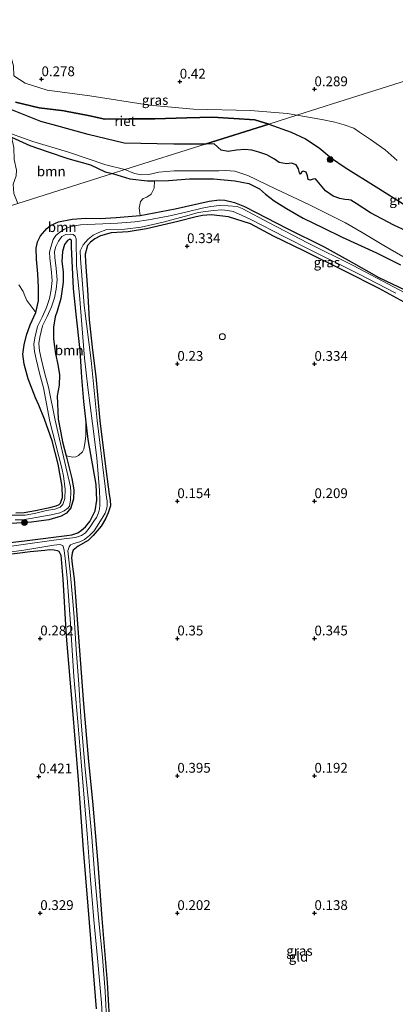
# Model space of a CAD drawing. Units: metres. Extents: x 201586 to 210004, y 506248 to 512503.
# Drawn here: x 203348 to 203444, y 507828 to 508079 of the extents above; entities that cross this region are included whole.
import ezdxf
from ezdxf.enums import TextEntityAlignment as Align

# ---------------------------------------------------------------- set-up
doc = ezdxf.new("R2010")
doc.units = ezdxf.units.M
doc.layers.get('0').update_dxf_attribs({"lineweight": 25})
for name, color, linetype, lineweight in [('B-ME-AL-OVERIG-S-B1', 7, 'Continuous', 18), ('B-ME-GR-BOOM-GV-B6', 93, 'Continuous', 18), ('B-ME-GR-BOOM-S-B1', 93, 'Continuous', 18), ('B-ME-GW-HOOGTEPUNT-S-B1', 10, 'Continuous', 25), ('B-ME-GW-INSTEEKWATERGANG-L-B1', 10, 'Continuous', 25), ('B-ME-IE-GRASLAND-GV-B6', 93, 'Continuous', 18), ('B-ME-IE-GRONDWERKLIJN-GROND_INGERICHT-GV-B6', 253, 'Continuous', 18), ('B-ME-IE-HULPGEOMETRIE-L-B1', 53, 'Continuous', 18), ('B-ME-IE-RIET-GV-B6', 10, 'Continuous', 25), ('B-ME-OG-WATER-GV-B6', 153, 'Continuous', 18)]:
    doc.layers.add(name, color=color, linetype=linetype, lineweight=lineweight)
doc.styles.add('NLCS-ISO', font='NLCS-ISO.TTF')

# ---------------------------------------------------------------- blocks, each defined once
blk = doc.blocks.new('dtb')
blk.add_circle((0, 0), 0.75)
blk = doc.blocks.new('boom')
blk.add_hatch(color=256).paths.add_polyline_path([(-0.75, 0, 1), (0.75, 0, 1)])
blk.add_circle((0, 0), 0.75)
blk = doc.blocks.new('hoogtepunt')
for p, q in [((-0.5, 0), (0.5, 0)), ((0, 0.5), (0, -0.5))]:
    blk.add_line(p, q)

msp = doc.modelspace()

# ---------------------------------------------------------------- linework, layer by layer
at = {"layer": 'B-ME-GR-BOOM-GV-B6'}
for points in [[(203347.7885, 508031.9851, 0.5518), (203346.7399, 508034.5695, 0.53), (203346.5885, 508036.8727, 0.53), (203347.3709, 508039.0198, 0.48), (203347.4311, 508040.4589, 0.305), (203346.8623, 508043.2064, 0.305), (203346.8012, 508046.2881, 0.38), (203346.148, 508048.909, 0.099), (203350.882, 508046.789, 0.064), (203355.536, 508045.155, 0.088), (203360.582, 508043.455, 0.134), (203366.31, 508041.844, 0.118), (203370.104, 508040.06, 0.091), (203371.943, 508039.599, 0.075), (203347.7885, 508031.9851, 0.5518)], [(203347.7885, 508031.9851, 0.5518), (203371.943, 508039.599, 0.075), (203376.419, 508038.284, 0.075), (203380.896, 508037.724, 0.133), (203382.7176, 508037.7716, 0.1316), (203382.5763, 508035.8694, 0.7504), (203381.8093, 508034.3286, 0.7009), (203380.7105, 508033.6227, 0.6019), (203379.7924, 508033.2295, 0.6019), (203379.074, 508032.4953, 0.6019), (203378.8022, 508030.8052, 0.6019), (203379.0372, 508028.9135, 0.5934)], [(203379.0372, 508028.9135, 0.5934), (203372.917, 508028.431, 0.596), (203368.811, 508028.2, 0.602), (203365.113, 508028.242, 0.602), (203361.628, 508027.952, 0.565), (203358.182, 508027.319, 0.567), (203356.101, 508026.399, 0.567), (203355.157, 508025.615, 0.568), (203353.564, 508023.762, 0.522), (203352.839, 508022.211, 0.475), (203352.507, 508020.603, 0.421), (203352.58, 508017.789, 0.458), (203352.887, 508014.066, 0.455), (203353.08, 508010.58, 0.323), (203353.093, 508007.145, 0.332), (203352.416, 508004.199, 0.335), (203350.0918, 508007.2807, 0.308), (203349.5789, 508008.4726, 0.281), (203349.1329, 508009.5736, 0.281), (203348.0282, 508011.2267, 0.281)], [(203365.1573, 507977.0171, 0.5793), (203365.1046, 507972.7751, 0.357), (203364.8602, 507970.8243, 0.4008), (203364.6206, 507969.3958, 0.4445), (203364.2693, 507968.6832, 0.4633), (203363.2682, 507967.7517, 0.4758), (203362.5536, 507967.4269, 0.4758), (203361.8553, 507967.2827, 0.4758), (203360.1093, 507967.6454, 0.382), (203359.231, 507971.187, 0.346), (203358.774, 507973.544, 0.376), (203358.096, 507977.044, 0.171), (203357.866, 507982.919, 0.369), (203358.332, 507985.677, 0.481), (203358.442, 507988.296, 0.505), (203358.032, 507990.96, 0.507), (203357.424, 507993.636, 0.516), (203357.147, 507995.503, 0.507), (203356.916, 507997.467, 0.47), (203356.89, 508000.476, 0.456), (203357.319, 508003.108, 0.447), (203357.862, 508004.53, 0.448), (203358.748, 508007.76, 0.445), (203359.331, 508011.906, 0.421), (203359.372, 508014.581, 0.33), (203359.026, 508017.203, 0.323), (203359.186, 508019.725, 0.32), (203359.733, 508021.557, 0.32), (203360.447, 508022.581, 0.32), (203361.097, 508022.876, 0.32), (203361.503, 508022.561, 0.32), (203361.491, 508020.961, 0.32), (203361.962, 508010.32, 0.326), (203362.671, 508003.774, 0.54), (203363.704, 507994.468, 0.619), (203364.138, 507987.598, 0.639), (203364.622, 507981.498, 0.664), (203365.1573, 507977.0171, 0.5793)]]:
    msp.add_polyline3d(points, dxfattribs=at)
at = {"layer": 'B-ME-GW-INSTEEKWATERGANG-L-B1'}
for points in [[(203411.852, 508052.216, 0.563), (203417.59, 508050.192, 0.49), (203421.205, 508048.492, 0.45), (203424.675, 508046.149, 0.473), (203427.869, 508043.547, 0.481), (203431.327, 508041.18, 0.492), (203439.241, 508036.222, 0.573), (203446.853, 508031.485, 0.533), (203455.246, 508025.856, 0.589), (203460.904, 508022.214, 0.604), (203469.978, 508017.15, 0.573), (203479.598, 508011.337, 0.417), (203479.998, 508011.477, 0.419), (203480.164, 508011.881, 0.425), (203479.97, 508012.671, 0.469), (203479.6741, 508020.5663, 0.5697), (203477.977, 508046.124, 0.687), (203476.967, 508072.801, 0.38)], [(203411.852, 508052.216, 0.563), (203408.272, 508053.317, 0.544), (203397.563, 508054.003, 0.622), (203390.908, 508053.819, 0.63), (203382.796, 508053.566, 0.649), (203376.225, 508053.553, 0.587), (203369.996, 508053.457, 0.606), (203365.763, 508054.437, 0.598), (203359.963, 508055.539, 0.585), (203359.585, 508055.611, 0.584), (203353.215, 508056.349, 0.617), (203347.172, 508057.796, 0.506)], [(203346.148, 508048.909, 0.099), (203350.882, 508046.789, 0.064), (203355.536, 508045.155, 0.088), (203360.582, 508043.455, 0.134), (203366.31, 508041.844, 0.118), (203370.104, 508040.06, 0.091), (203371.943, 508039.599, 0.075)], [(203371.943, 508039.599, 0.075), (203376.419, 508038.284, 0.075), (203380.896, 508037.724, 0.133), (203382.7176, 508037.7716, 0.1316), (203386.21, 508037.863, 0.129), (203391.631, 508038.284, 0.227), (203397.74, 508038.248, 0.497), (203403.219, 508037.8, 0.504), (203406.772, 508037.094, 0.528), (203409.521, 508035.715, 0.603), (203411.011, 508034.374, 0.591), (203413.192, 508032.622, 0.589), (203416.417, 508030.741, 0.591), (203420.616, 508028.244, 0.591), (203425.771, 508025.808, 0.591), (203430.621, 508023.363, 0.585), (203439.396, 508019.386, 0.583), (203445.486, 508016.329, 0.45)], [(203347.2714, 507953.1064, 0.2042), (203349.4422, 507953.1745, 0.2042), (203352.255, 507953.6902, 0.2042), (203356.2645, 507954.5436, 0.2042), (203357.6061, 507954.877, 0.2042), (203358.3177, 507955.2183, 0.2042), (203358.6901, 507955.5728, 0.2042), (203358.8555, 507956.0803, 0.2042), (203359.1523, 507957.0238, 0.2042), (203359.0711, 507959.812, 0.2042), (203358.1213, 507965.5681, 0.2042), (203356.5604, 507971.5059, 0.4017), (203354.593, 507977.026, 0.22), (203353.106, 507980.571, 0.279), (203352.271, 507982.455, 0.302), (203350.432, 507987.314, 0.26), (203349.427, 507990.988, 0.26), (203349.038, 507993.546, 0.26), (203349.428, 507995.921, 0.266), (203349.98, 507998.385, 0.262), (203350.927, 508001.068, 0.268), (203352.416, 508004.199, 0.335), (203353.093, 508007.145, 0.332), (203353.08, 508010.58, 0.323), (203352.887, 508014.066, 0.455), (203352.58, 508017.789, 0.458), (203352.507, 508020.603, 0.421), (203352.839, 508022.211, 0.475), (203353.564, 508023.762, 0.522), (203355.157, 508025.615, 0.568), (203356.101, 508026.399, 0.567), (203358.182, 508027.319, 0.567), (203361.628, 508027.952, 0.565), (203365.113, 508028.242, 0.602), (203368.811, 508028.2, 0.602), (203372.917, 508028.431, 0.596), (203379.0372, 508028.9135, 0.5934), (203387.977, 508030.613, 0.616), (203396.663, 508032.553, 0.706), (203399.275, 508032.88, 0.706), (203400.637, 508032.835, 0.709), (203403.073, 508032.273, 0.703), (203405.695, 508031.174, 0.7), (203408.632, 508029.683, 0.7), (203416.391, 508025.67, 0.744), (203425.988, 508020.902, 0.77), (203432.881, 508017.139, 0.792), (203439.952, 508013.146, 0.8), (203446.77, 508009.924, 0.879)], [(203449.1865, 508005.293, 0.3012), (203439.8421, 508010.4361, 0.329), (203431.4526, 508014.6209, 0.3012), (203420.8138, 508019.9443, 0.2642), (203413.0665, 508023.6609, 0.2735), (203407.17, 508026.8196, 0.3845), (203401.5887, 508028.5588, 0.366), (203397.1114, 508029.0848, 0.403), (203394.9522, 508028.8877, 0.4123), (203393.2824, 508028.5997, 0.4123), (203388.6057, 508027.3789, 0.3443), (203380.6203, 508025.5626, 0.3068), (203375.9652, 508024.7832, 0.3068), (203371.6301, 508024.4858, 0.238), (203368.8972, 508023.7654, 0.1818), (203367.4344, 508022.9676, 0.1693), (203366.3578, 508022.1299, 0.188), (203365.5984, 508021.2401, 0.163), (203364.998, 508019.0856, 0.1443), (203365.0637, 508016.9866, 0.138), (203365.5889, 508010.0944, 0.138), (203366.0327, 508002.299, 0.163), (203366.8811, 507994.6327, 0.1693), (203367.6591, 507987.8553, 0.1818), (203368.7333, 507976.612, 0.263), (203370, 507966.3149, 0.213), (203371.097, 507957.826, 0.163), (203371.326, 507956.3389, 0.3179), (203371.4227, 507954.8988, 0.2699), (203370.8476, 507953.1304, 0.2699), (203370.178, 507951.5581, 0.2699), (203369.0969, 507949.7327, 0.3499), (203367.0099, 507947.3295, 0.3449), (203365.7163, 507946.1029, 0.3449), (203363.1642, 507944.6483, 0.3162), (203361.9404, 507943.5864, 0.3104), (203361.6355, 507942.8249, 0.3047), (203361.5147, 507941.6915, 0.2989), (203361.6884, 507940.0527, 0.3047), (203362.1428, 507936.281, 0.3277), (203363.1936, 507922.5808, 0.2407), (203364.5474, 507904.4838, 0.3479), (203365.8044, 507889.7295, 0.3314), (203366.865, 507879.5964, 0.3397), (203368.1941, 507863.6795, 0.3454), (203369.2693, 507849.7563, 0.1879), (203370.5687, 507833.4051, 0.1442), (203371.3453, 507820.1885, 0.2054)], [(203339.298, 507944.838, 0.509), (203350.151, 507946.05, 0.458), (203360.304, 507947.389, 0.439), (203361.58, 507947.543, 0.443), (203363.126, 507948.03, 0.443), (203364.058, 507948.686, 0.443), (203365.069, 507949.549, 0.445), (203366.131, 507950.933, 0.367), (203367.56, 507953.664, 0.194), (203367.996, 507956.341, 0.177), (203367.81, 507960.337, 0.153), (203365.775, 507971.847, 0.481), (203365.1573, 507977.0171, 0.5793), (203364.622, 507981.498, 0.664), (203364.138, 507987.598, 0.639), (203363.704, 507994.468, 0.619), (203362.671, 508003.774, 0.54), (203361.962, 508010.32, 0.326), (203361.491, 508020.961, 0.32), (203361.503, 508022.561, 0.32), (203361.097, 508022.876, 0.32), (203360.447, 508022.581, 0.32), (203359.733, 508021.557, 0.32), (203359.186, 508019.725, 0.32), (203359.026, 508017.203, 0.323), (203359.372, 508014.581, 0.33), (203359.331, 508011.906, 0.421), (203358.748, 508007.76, 0.445), (203357.862, 508004.53, 0.448), (203357.319, 508003.108, 0.447), (203356.89, 508000.476, 0.456), (203356.916, 507997.467, 0.47), (203357.147, 507995.503, 0.507), (203357.424, 507993.636, 0.516), (203358.032, 507990.96, 0.507), (203358.442, 507988.296, 0.505), (203358.332, 507985.677, 0.481), (203357.866, 507982.919, 0.369), (203358.096, 507977.044, 0.171), (203358.774, 507973.544, 0.376), (203359.231, 507971.187, 0.346), (203360.1093, 507967.6454, 0.382), (203361.547, 507961.848, 0.441), (203362.079, 507959.012, 0.504), (203362.026, 507956.707, 0.504), (203361.298, 507954.404, 0.509), (203360.243, 507953.073, 0.513), (203358.871, 507952.241, 0.515), (203355.711, 507951.384, 0.479), (203351.309, 507950.761, 0.45), (203346.235, 507950.382, 0.437)], [(203344.2593, 507942.3966, 0.382), (203350.8945, 507943.2957, 0.3912), (203354.693, 507943.6527, 0.3265), (203355.9715, 507943.768, 0.3172), (203357.072, 507943.6947, 0.2802), (203357.8006, 507943.5396, 0.2617), (203358.2137, 507943.3828, 0.2525), (203358.7655, 507942.3199, 0.2525), (203359.2749, 507936.2141, 0.2802), (203360.1478, 507921.6963, 0.3357), (203361.6937, 507903.7854, 0.2617), (203363.1616, 507885.1066, 0.2895), (203364.5077, 507867.3367, 0.2987), (203365.6873, 507852.8718, 0.2617), (203366.648, 507840.387, 0.3265), (203367.8146, 507826.7094, 0.2062)]]:
    msp.add_polyline3d(points, dxfattribs=at)
at = {"layer": 'B-ME-IE-GRASLAND-GV-B6'}
for points in [[(203346.7726, 508064.5219, 0.0602), (203349.6861, 508062.6647, 0.2962), (203355.2974, 508060.8709, 0.2572), (203366.1906, 508059.411, 0.2962), (203381.4094, 508057.0641, 0.4522), (203392.5929, 508056.0304, 0.4717), (203407.2161, 508055.6493, 0.4327), (203416.5575, 508054.9343, 0.1012), (203418.9924, 508054.4733, 0.0453)], [(203418.9924, 508054.4733, 0.0453), (203411.852, 508052.216, 0.563), (203408.272, 508053.317, 0.544), (203397.563, 508054.003, 0.622), (203390.908, 508053.819, 0.63), (203382.796, 508053.566, 0.649), (203376.225, 508053.553, 0.587), (203369.996, 508053.457, 0.606), (203365.763, 508054.437, 0.598), (203359.963, 508055.539, 0.585), (203359.585, 508055.611, 0.584), (203353.215, 508056.349, 0.617), (203347.172, 508057.796, 0.506)], [(203446.853, 508031.485, 0.533), (203439.241, 508036.222, 0.573), (203431.327, 508041.18, 0.492), (203427.869, 508043.547, 0.481), (203424.675, 508046.149, 0.473), (203421.205, 508048.492, 0.45), (203417.59, 508050.192, 0.49), (203411.852, 508052.216, 0.563), (203418.9924, 508054.4733, 0.0453)], [(203418.9924, 508054.4733, 0.0453), (203425.3651, 508053.4108, 0.1205), (203428.7302, 508052.7347, 0.2518), (203431.1273, 508052.0339, 0.2705), (203433.5733, 508051.1873, 0.2768), (203435.0022, 508050.189, 0.283), (203437.8286, 508048.3056, 0.308), (203441.5408, 508045.6858, 0.3143), (203444.6273, 508042.9817, 0.308)], [(203343.509, 508050.645, -0.323), (203351.644, 508047.775, -0.323), (203360.705, 508045.051, -0.323), (203370.238, 508041.809, -0.323), (203375.13, 508040.607, -0.323), (203371.943, 508039.599, 0.075), (203370.104, 508040.06, 0.091), (203366.31, 508041.844, 0.118), (203360.582, 508043.455, 0.134), (203355.536, 508045.155, 0.088), (203350.882, 508046.789, 0.064), (203346.148, 508048.909, 0.099)], [(203445.486, 508016.329, 0.45), (203439.396, 508019.386, 0.583), (203430.621, 508023.363, 0.585), (203425.771, 508025.808, 0.591), (203420.616, 508028.244, 0.591), (203416.417, 508030.741, 0.591), (203413.192, 508032.622, 0.589), (203411.011, 508034.374, 0.591), (203409.521, 508035.715, 0.603), (203406.772, 508037.094, 0.528), (203403.219, 508037.8, 0.504), (203397.74, 508038.248, 0.497), (203391.631, 508038.284, 0.227), (203386.21, 508037.863, 0.129), (203382.7176, 508037.7716, 0.1316), (203380.896, 508037.724, 0.133), (203376.419, 508038.284, 0.075), (203371.943, 508039.599, 0.075), (203375.13, 508040.607, -0.323), (203377.53, 508039.663, -0.323), (203379.38, 508039.329, -0.323), (203381.218, 508039.378, -0.323), (203383.805, 508039.973, -0.323), (203387.728, 508040.301, -0.323), (203394.797, 508040.31, -0.323), (203399.124, 508040.309, -0.323), (203400.773, 508040.374, -0.323), (203403.163, 508040.187, -0.323), (203406.527, 508039.137, -0.323), (203413.718, 508035.648, -0.323), (203422.065, 508031.706, -0.323), (203431.416, 508027.029, -0.323), (203435.657, 508024.572, -0.323), (203441.226, 508021.293, -0.323), (203446.045, 508018.466, -0.323)], [(203379.0372, 508028.9135, 0.5934), (203378.8022, 508030.8052, 0.6019), (203379.074, 508032.4953, 0.6019), (203379.7924, 508033.2295, 0.6019), (203380.7105, 508033.6227, 0.6019), (203381.8093, 508034.3286, 0.7009), (203382.5763, 508035.8694, 0.7504), (203382.7176, 508037.7716, 0.1316), (203386.21, 508037.863, 0.129), (203391.631, 508038.284, 0.227), (203397.74, 508038.248, 0.497), (203403.219, 508037.8, 0.504), (203406.772, 508037.094, 0.528), (203409.521, 508035.715, 0.603), (203411.011, 508034.374, 0.591), (203413.192, 508032.622, 0.589), (203416.417, 508030.741, 0.591), (203420.616, 508028.244, 0.591), (203425.771, 508025.808, 0.591), (203430.621, 508023.363, 0.585), (203439.396, 508019.386, 0.583), (203445.486, 508016.329, 0.45)], [(203446.77, 508009.924, 0.879), (203439.952, 508013.146, 0.8), (203432.881, 508017.139, 0.792), (203425.988, 508020.902, 0.77), (203416.391, 508025.67, 0.744), (203408.632, 508029.683, 0.7), (203405.695, 508031.174, 0.7), (203403.073, 508032.273, 0.703), (203400.637, 508032.835, 0.709), (203399.275, 508032.88, 0.706), (203396.663, 508032.553, 0.706), (203387.977, 508030.613, 0.616), (203379.0372, 508028.9135, 0.5934)], [(203379.0372, 508028.9135, 0.5934), (203387.977, 508030.613, 0.616), (203396.663, 508032.553, 0.706), (203399.275, 508032.88, 0.706), (203400.637, 508032.835, 0.709), (203403.073, 508032.273, 0.703), (203405.695, 508031.174, 0.7), (203408.632, 508029.683, 0.7), (203416.391, 508025.67, 0.744), (203425.988, 508020.902, 0.77), (203432.881, 508017.139, 0.792), (203439.952, 508013.146, 0.8), (203446.77, 508009.924, 0.879)], [(203449.69, 508007.564, -0.009), (203433.362, 508016.19, -0.009), (203421.758, 508021.98, -0.009), (203412.127, 508026.965, -0.009), (203405.057, 508030.676, -0.009), (203403.756, 508031.193, -0.009), (203401.522, 508031.386, -0.009), (203399.268, 508031.496, -0.009), (203397.056, 508031.199, -0.009), (203394.853, 508030.804, -0.009), (203390.643, 508029.81, -0.009), (203386.559, 508028.81, -0.009), (203381.114, 508027.858, -0.009), (203377.679, 508027.283, -0.009), (203373.245, 508026.933, -0.009), (203363.799, 508026.529, -0.009), (203361.351, 508026.124, -0.009), (203359.702, 508025.425, -0.009), (203358.537, 508024.695, -0.009), (203357.508, 508023.863, -0.009), (203356.816, 508022.775, -0.009), (203356.181, 508020.811, -0.009), (203355.841, 508019.572, -0.009), (203355.951, 508018.041, -0.009), (203356.287, 508015.22, -0.009), (203356.541, 508012.346, -0.009), (203356.313, 508010.001, -0.009), (203355.89, 508007.786, -0.009), (203355.089, 508005.441, -0.009), (203353.977, 508002.986, -0.009), (203352.782, 508000.628, -0.009), (203352.137, 507997.764, -0.009), (203351.877, 507996.154, -0.009), (203352.074, 507994.231, -0.009), (203352.488, 507992.258, -0.009), (203353.309, 507988.76, -0.009), (203354.334, 507984.959, -0.009), (203355.927, 507976.45, -0.009), (203358.991, 507964.515, -0.009), (203359.446, 507962.442, -0.009), (203359.887, 507959.143, -0.009), (203359.812, 507956.753, -0.009), (203359.276, 507955.265, -0.009), (203358.563, 507954.561, -0.009), (203357.224, 507954.098, -0.009), (203355.08, 507953.734, -0.009), (203352.071, 507952.984, -0.009), (203349.622, 507952.575, -0.009), (203345.604, 507952.495, -0.009)], [(203370.55, 507822.627, -0.009), (203370.078, 507831.132, -0.009), (203369.424, 507839.869, -0.009), (203368.46, 507849.047, -0.009), (203367.38, 507861.341, -0.009), (203366.676, 507870.449, -0.009), (203366.028, 507877.825, -0.009), (203364.968, 507887.781, -0.009), (203363.997, 507899.798, -0.009), (203363.346, 507909.458, -0.009), (203362.658, 507918.302, -0.009), (203362.169, 507926.567, -0.009), (203361.727, 507931.546, -0.009), (203361.157, 507938.059, -0.009), (203360.557, 507943.421, -0.009), (203360.854, 507944.428, -0.009), (203361.203, 507944.954, -0.009), (203362.056, 507945.34, -0.009), (203363.6, 507945.744, -0.009), (203364.79, 507946.294, -0.009), (203366.094, 507947.328, -0.009), (203367.253, 507948.53, -0.009), (203368.491, 507950.37, -0.009), (203369.611, 507952.162, -0.009), (203370.065, 507953.023, -0.009), (203370.54, 507954.325, -0.009), (203370.622, 507954.995, -0.009), (203370.568, 507956.163, -0.009), (203370.441, 507957.064, -0.009), (203368.072, 507976.705, -0.009), (203366.475, 507991.947, -0.009), (203364.739, 508005.954, -0.009), (203363.744, 508017.963, -0.009), (203363.718, 508019.937, -0.009), (203364.453, 508021.424, -0.009), (203365.767, 508022.885, -0.009), (203366.979, 508023.923, -0.009), (203368.467, 508024.624, -0.009), (203370.221, 508025.281, -0.009), (203375.135, 508025.401, -0.009), (203379.288, 508025.952, -0.009), (203384.888, 508027.244, -0.009), (203391.494, 508028.973, -0.009), (203393.8, 508029.678, -0.009), (203397.745, 508030.219, -0.009), (203399.896, 508030.334, -0.009), (203401.415, 508030.228, -0.009), (203402.794, 508029.949, -0.009), (203404.163, 508029.38, -0.009), (203407.258, 508027.895, -0.009), (203415.884, 508023.506, -0.009), (203422.604, 508020.084, -0.009), (203434.795, 508014.075, -0.009), (203444.302, 508009.159, -0.009)], [(203347.2714, 507953.1064, 0.2042), (203349.4422, 507953.1745, 0.2042), (203352.255, 507953.6902, 0.2042), (203356.2645, 507954.5436, 0.2042), (203357.6061, 507954.877, 0.2042), (203358.3177, 507955.2183, 0.2042), (203358.6901, 507955.5728, 0.2042), (203358.8555, 507956.0803, 0.2042), (203359.1523, 507957.0238, 0.2042), (203359.0711, 507959.812, 0.2042), (203358.1213, 507965.5681, 0.2042), (203356.5604, 507971.5059, 0.4017), (203354.593, 507977.026, 0.22), (203353.106, 507980.571, 0.279), (203352.271, 507982.455, 0.302), (203350.432, 507987.314, 0.26), (203349.427, 507990.988, 0.26), (203349.038, 507993.546, 0.26), (203349.428, 507995.921, 0.266), (203349.98, 507998.385, 0.262), (203350.927, 508001.068, 0.268), (203352.416, 508004.199, 0.335), (203353.093, 508007.145, 0.332), (203353.08, 508010.58, 0.323), (203352.887, 508014.066, 0.455), (203352.58, 508017.789, 0.458), (203352.507, 508020.603, 0.421), (203352.839, 508022.211, 0.475), (203353.564, 508023.762, 0.522), (203355.157, 508025.615, 0.568), (203356.101, 508026.399, 0.567), (203358.182, 508027.319, 0.567), (203361.628, 508027.952, 0.565), (203365.113, 508028.242, 0.602), (203368.811, 508028.2, 0.602), (203372.917, 508028.431, 0.596), (203379.0372, 508028.9135, 0.5934)], [(203449.1865, 508005.293, 0.3012), (203439.8421, 508010.4361, 0.329), (203431.4526, 508014.6209, 0.3012), (203420.8138, 508019.9443, 0.2642), (203413.0665, 508023.6609, 0.2735), (203407.17, 508026.8196, 0.3845), (203401.5887, 508028.5588, 0.366), (203397.1114, 508029.0848, 0.403), (203394.9522, 508028.8877, 0.4123), (203393.2824, 508028.5997, 0.4123), (203388.6057, 508027.3789, 0.3443), (203380.6203, 508025.5626, 0.3068), (203375.9652, 508024.7832, 0.3068), (203371.6301, 508024.4858, 0.238), (203368.8972, 508023.7654, 0.1818), (203367.4344, 508022.9676, 0.1693), (203366.3578, 508022.1299, 0.188), (203365.5984, 508021.2401, 0.163), (203364.998, 508019.0856, 0.1443), (203365.0637, 508016.9866, 0.138), (203365.5889, 508010.0944, 0.138), (203366.0327, 508002.299, 0.163), (203366.8811, 507994.6327, 0.1693), (203367.6591, 507987.8553, 0.1818), (203368.7333, 507976.612, 0.263), (203370, 507966.3149, 0.213), (203371.097, 507957.826, 0.163), (203371.326, 507956.3389, 0.3179), (203371.4227, 507954.8988, 0.2699), (203370.8476, 507953.1304, 0.2699), (203370.178, 507951.5581, 0.2699), (203369.0969, 507949.7327, 0.3499), (203367.0099, 507947.3295, 0.3449), (203365.7163, 507946.1029, 0.3449), (203363.1642, 507944.6483, 0.3162), (203361.9404, 507943.5864, 0.3104), (203361.6355, 507942.8249, 0.3047), (203361.5147, 507941.6915, 0.2989), (203361.6884, 507940.0527, 0.3047), (203362.1428, 507936.281, 0.3277), (203363.1936, 507922.5808, 0.2407), (203364.5474, 507904.4838, 0.3479), (203365.8044, 507889.7295, 0.3314), (203366.865, 507879.5964, 0.3397), (203368.1941, 507863.6795, 0.3454), (203369.2693, 507849.7563, 0.1879), (203370.5687, 507833.4051, 0.1442), (203371.3453, 507820.1885, 0.2054)], [(203347.128, 507951.354, -0.009), (203349.011, 507951.369, -0.009), (203350.987, 507951.699, -0.009), (203356.335, 507952.626, -0.009), (203358.492, 507953.098, -0.009), (203359.646, 507953.611, -0.009), (203360.55, 507954.318, -0.009), (203360.945, 507954.869, -0.009), (203361.243, 507956.414, -0.009), (203361.302, 507958.452, -0.009), (203361.245, 507959.768, -0.009), (203359.82, 507965.94, -0.009), (203357.309, 507976.783, -0.009), (203355.618, 507985.133, -0.009), (203354.593, 507988.934, -0.009), (203353.772, 507992.432, -0.009), (203353.358, 507994.405, -0.009), (203353.161, 507996.328, -0.009), (203353.421, 507997.938, -0.009), (203354.066, 508000.802, -0.009), (203355.261, 508003.16, -0.009), (203356.373, 508005.615, -0.009), (203357.174, 508007.96, -0.009), (203357.597, 508010.175, -0.009), (203357.825, 508012.52, -0.009), (203357.571, 508015.394, -0.009), (203357.235, 508018.215, -0.009), (203357.125, 508019.746, -0.009), (203357.465, 508020.985, -0.009), (203358.13, 508022.362, -0.009), (203359.043, 508023.527, -0.009), (203360.003, 508024.061, -0.009), (203361.237, 508024.124, -0.009), (203361.919, 508024.066, -0.009), (203362.442, 508023.678, -0.009), (203362.656, 508022.932, -0.009), (203362.721, 508016.206, -0.009), (203363.533, 508008.579, -0.009), (203364.826, 507992.571, -0.009), (203365.664, 507985.067, -0.009), (203366.831, 507975.899, -0.009), (203367.93, 507967.186, -0.009), (203368.629, 507958.836, -0.009), (203368.745, 507956.45, -0.009), (203368.729, 507954.98, -0.009), (203368.654, 507954.144, -0.009), (203368.421, 507953.136, -0.009), (203367.864, 507951.923, -0.009), (203367.202, 507950.968, -0.009), (203366.295, 507949.579, -0.009), (203365.047, 507948.069, -0.009), (203364.005, 507947.351, -0.009), (203362.523, 507946.824, -0.009), (203360.338, 507946.574, -0.009), (203356.939, 507946.199, -0.009), (203349.772, 507945.114, -0.009), (203341.893, 507944.007, -0.009)], [(203365.1573, 507977.0171, 0.5793), (203364.622, 507981.498, 0.664), (203364.138, 507987.598, 0.639), (203363.704, 507994.468, 0.619), (203362.671, 508003.774, 0.54), (203361.962, 508010.32, 0.326), (203361.491, 508020.961, 0.32), (203361.503, 508022.561, 0.32), (203361.097, 508022.876, 0.32), (203360.447, 508022.581, 0.32), (203359.733, 508021.557, 0.32), (203359.186, 508019.725, 0.32), (203359.026, 508017.203, 0.323), (203359.372, 508014.581, 0.33), (203359.331, 508011.906, 0.421), (203358.748, 508007.76, 0.445), (203357.862, 508004.53, 0.448), (203357.319, 508003.108, 0.447), (203356.89, 508000.476, 0.456), (203356.916, 507997.467, 0.47), (203357.147, 507995.503, 0.507), (203357.424, 507993.636, 0.516), (203358.032, 507990.96, 0.507), (203358.442, 507988.296, 0.505), (203358.332, 507985.677, 0.481), (203357.866, 507982.919, 0.369), (203358.096, 507977.044, 0.171), (203358.774, 507973.544, 0.376), (203359.231, 507971.187, 0.346), (203360.1093, 507967.6454, 0.382), (203361.547, 507961.848, 0.441), (203362.079, 507959.012, 0.504), (203362.026, 507956.707, 0.504), (203361.298, 507954.404, 0.509), (203360.243, 507953.073, 0.513), (203358.871, 507952.241, 0.515), (203355.711, 507951.384, 0.479), (203351.309, 507950.761, 0.45), (203346.235, 507950.382, 0.437)], [(203348.0282, 508011.2267, 0.281), (203349.1329, 508009.5736, 0.281), (203349.5789, 508008.4726, 0.281), (203350.0918, 508007.2807, 0.308), (203352.416, 508004.199, 0.335), (203350.927, 508001.068, 0.268), (203349.98, 507998.385, 0.262), (203349.428, 507995.921, 0.266), (203349.038, 507993.546, 0.26), (203349.427, 507990.988, 0.26), (203350.432, 507987.314, 0.26), (203352.271, 507982.455, 0.302), (203353.106, 507980.571, 0.279), (203354.593, 507977.026, 0.22), (203356.5604, 507971.5059, 0.4017), (203358.1213, 507965.5681, 0.2042), (203359.0711, 507959.812, 0.2042), (203359.1523, 507957.0238, 0.2042), (203358.8555, 507956.0803, 0.2042), (203358.6901, 507955.5728, 0.2042), (203358.3177, 507955.2183, 0.2042), (203357.6061, 507954.877, 0.2042), (203356.2645, 507954.5436, 0.2042), (203352.255, 507953.6902, 0.2042), (203349.4422, 507953.1745, 0.2042), (203347.2714, 507953.1064, 0.2042)], [(203365.1573, 507977.0171, 0.5793), (203365.775, 507971.847, 0.481), (203367.81, 507960.337, 0.153), (203367.996, 507956.341, 0.177), (203367.56, 507953.664, 0.194), (203366.131, 507950.933, 0.367), (203365.069, 507949.549, 0.445), (203364.058, 507948.686, 0.443), (203363.126, 507948.03, 0.443), (203361.58, 507947.543, 0.443), (203360.304, 507947.389, 0.439), (203350.151, 507946.05, 0.458), (203339.298, 507944.838, 0.509)], [(203339.298, 507944.838, 0.509), (203350.151, 507946.05, 0.458), (203360.304, 507947.389, 0.439), (203361.58, 507947.543, 0.443), (203363.126, 507948.03, 0.443), (203364.058, 507948.686, 0.443), (203365.069, 507949.549, 0.445), (203366.131, 507950.933, 0.367), (203367.56, 507953.664, 0.194), (203367.996, 507956.341, 0.177), (203367.81, 507960.337, 0.153), (203365.775, 507971.847, 0.481), (203365.1573, 507977.0171, 0.5793)], [(203346.235, 507950.382, 0.437), (203351.309, 507950.761, 0.45), (203355.711, 507951.384, 0.479), (203358.871, 507952.241, 0.515), (203360.243, 507953.073, 0.513), (203361.298, 507954.404, 0.509), (203362.026, 507956.707, 0.504), (203362.079, 507959.012, 0.504), (203361.547, 507961.848, 0.441), (203360.1093, 507967.6454, 0.382), (203361.8553, 507967.2827, 0.4758), (203362.5536, 507967.4269, 0.4758), (203363.2682, 507967.7517, 0.4758), (203364.2693, 507968.6832, 0.4633), (203364.6206, 507969.3958, 0.4445), (203364.8602, 507970.8243, 0.4008), (203365.1046, 507972.7751, 0.357), (203365.1573, 507977.0171, 0.5793)], [(203341.667, 507942.597, -0.009), (203349.343, 507943.649, -0.009), (203356.999, 507944.857, -0.009), (203358.512, 507945.016, -0.009), (203359.307, 507944.785, -0.009), (203359.457, 507944.287, -0.009), (203359.629, 507943.5, -0.009), (203359.846, 507941.52, -0.009), (203360.387, 507936.551, -0.009), (203361.172, 507926.073, -0.009), (203362.079, 507911.425, -0.009), (203363.134, 507899.861, -0.009), (203363.968, 507889.627, -0.009), (203365.552, 507870.184, -0.009), (203366.269, 507860.711, -0.009), (203367.179, 507849.376, -0.009), (203368.085, 507839.573, -0.009), (203369.114, 507828.262, -0.009), (203370.096, 507811.727, -0.009)], [(203367.8146, 507826.7094, 0.2062), (203366.648, 507840.387, 0.3265), (203365.6873, 507852.8718, 0.2617), (203364.5077, 507867.3367, 0.2987), (203363.1616, 507885.1066, 0.2895), (203361.6937, 507903.7854, 0.2617), (203360.1478, 507921.6963, 0.3357), (203359.2749, 507936.2141, 0.2802), (203358.7655, 507942.3199, 0.2525), (203358.2137, 507943.3828, 0.2525), (203357.8006, 507943.5396, 0.2617), (203357.072, 507943.6947, 0.2802), (203355.9715, 507943.768, 0.3172), (203354.693, 507943.6527, 0.3265), (203350.8945, 507943.2957, 0.3912), (203344.2593, 507942.3966, 0.382)]]:
    msp.add_polyline3d(points, dxfattribs=at)
at = {"layer": 'B-ME-IE-GRONDWERKLIJN-GROND_INGERICHT-GV-B6'}
for points in [[(203476.967, 508072.801, 0.38), (203429.7693, 508057.8803, 0.3325), (203418.9924, 508054.4733, 0.0453), (203416.5575, 508054.9343, 0.1012), (203407.2161, 508055.6493, 0.4327), (203392.5929, 508056.0304, 0.4717), (203381.4094, 508057.0641, 0.4522), (203366.1906, 508059.411, 0.2962), (203355.2974, 508060.8709, 0.2572), (203349.6861, 508062.6647, 0.2962), (203346.7726, 508064.5219, 0.0602), (203346.6802, 508067.1161, 0.0602), (203345.8751, 508069.8149, 0.0882), (203344.6628, 508071.8502, 0.1162), (203342.8332, 508073.7683, 0.1442), (203338.1835, 508078.1897, 0.1022), (203333.21, 508083.6155, 0.0322)], [(203418.9924, 508054.4733, 0.0453), (203429.7693, 508057.8803, 0.3325), (203476.967, 508072.801, 0.38)], [(203444.6273, 508042.9817, 0.308), (203441.5408, 508045.6858, 0.3143), (203437.8286, 508048.3056, 0.308), (203435.0022, 508050.189, 0.283), (203433.5733, 508051.1873, 0.2768), (203431.1273, 508052.0339, 0.2705), (203428.7302, 508052.7347, 0.2518), (203425.3651, 508053.4108, 0.1205), (203418.9924, 508054.4733, 0.0453)], [(203371.3453, 507820.1885, 0.2054), (203370.5687, 507833.4051, 0.1442), (203369.2693, 507849.7563, 0.1879), (203368.1941, 507863.6795, 0.3454), (203366.865, 507879.5964, 0.3397), (203365.8044, 507889.7295, 0.3314), (203364.5474, 507904.4838, 0.3479), (203363.1936, 507922.5808, 0.2407), (203362.1428, 507936.281, 0.3277), (203361.6884, 507940.0527, 0.3047), (203361.5147, 507941.6915, 0.2989), (203361.6355, 507942.8249, 0.3047), (203361.9404, 507943.5864, 0.3104), (203363.1642, 507944.6483, 0.3162), (203365.7163, 507946.1029, 0.3449), (203367.0099, 507947.3295, 0.3449), (203369.0969, 507949.7327, 0.3499), (203370.178, 507951.5581, 0.2699), (203370.8476, 507953.1304, 0.2699), (203371.4227, 507954.8988, 0.2699), (203371.326, 507956.3389, 0.3179), (203371.097, 507957.826, 0.163), (203370, 507966.3149, 0.213), (203368.7333, 507976.612, 0.263), (203367.6591, 507987.8553, 0.1818), (203366.8811, 507994.6327, 0.1693), (203366.0327, 508002.299, 0.163), (203365.5889, 508010.0944, 0.138), (203365.0637, 508016.9866, 0.138), (203364.998, 508019.0856, 0.1443), (203365.5984, 508021.2401, 0.163), (203366.3578, 508022.1299, 0.188), (203367.4344, 508022.9676, 0.1693), (203368.8972, 508023.7654, 0.1818), (203371.6301, 508024.4858, 0.238), (203375.9652, 508024.7832, 0.3068), (203380.6203, 508025.5626, 0.3068), (203388.6057, 508027.3789, 0.3443), (203393.2824, 508028.5997, 0.4123), (203394.9522, 508028.8877, 0.4123), (203397.1114, 508029.0848, 0.403), (203401.5887, 508028.5588, 0.366), (203407.17, 508026.8196, 0.3845), (203413.0665, 508023.6609, 0.2735), (203420.8138, 508019.9443, 0.2642), (203431.4526, 508014.6209, 0.3012), (203439.8421, 508010.4361, 0.329), (203449.1865, 508005.293, 0.3012)], [(203344.2593, 507942.3966, 0.382), (203350.8945, 507943.2957, 0.3912), (203354.693, 507943.6527, 0.3265), (203355.9715, 507943.768, 0.3172), (203357.072, 507943.6947, 0.2802), (203357.8006, 507943.5396, 0.2617), (203358.2137, 507943.3828, 0.2525), (203358.7655, 507942.3199, 0.2525), (203359.2749, 507936.2141, 0.2802), (203360.1478, 507921.6963, 0.3357), (203361.6937, 507903.7854, 0.2617), (203363.1616, 507885.1066, 0.2895), (203364.5077, 507867.3367, 0.2987), (203365.6873, 507852.8718, 0.2617), (203366.648, 507840.387, 0.3265), (203367.8146, 507826.7094, 0.2062)]]:
    msp.add_polyline3d(points, dxfattribs=at)
at = {"layer": 'B-ME-IE-HULPGEOMETRIE-L-B1'}
msp.add_polyline3d([(203048.389, 507937.314, -0.323), (203187.0709, 507981.1554, -0.388), (203188.6396, 507981.6513, 0.4051), (203201.6274, 507985.7261, 0.3236), (203223.4999, 507992.6906, 0.3271), (203270.6664, 508007.709, 0.176), (203317.833, 508022.7275, 0.086), (203347.7885, 508031.9851, 0.5518), (203371.943, 508039.599, 0.075), (203375.13, 508040.607, -0.323), (203395.602, 508047.079, -0.323), (203411.852, 508052.216, 0.563), (203418.9924, 508054.4733, 0.0453), (203429.7693, 508057.8803, 0.3325), (203476.967, 508072.801, 0.38)], dxfattribs=at)
at = {"layer": 'B-ME-IE-RIET-GV-B6'}
for points in [[(203347.172, 508057.796, 0.506), (203353.215, 508056.349, 0.617), (203359.585, 508055.611, 0.584), (203359.963, 508055.539, 0.585), (203365.763, 508054.437, 0.598), (203369.996, 508053.457, 0.606), (203376.225, 508053.553, 0.587), (203382.796, 508053.566, 0.649), (203390.908, 508053.819, 0.63), (203397.563, 508054.003, 0.622), (203408.272, 508053.317, 0.544), (203411.852, 508052.216, 0.563)], [(203411.852, 508052.216, 0.563), (203395.602, 508047.079, -0.323), (203387.636, 508047.087, -0.323), (203374.949, 508047.393, -0.323), (203365.765, 508049.609, -0.323), (203358.675, 508051.545, -0.323), (203353.669, 508052.912, -0.323), (203344.743, 508056.487, -0.323)], [(203447.118, 508024.904, -0.323), (203443.821, 508026.467, -0.323), (203437.804, 508029.571, -0.323), (203434.122, 508031.999, -0.323), (203432.826, 508032.852, -0.323), (203432.289, 508032.93, -0.323), (203431.264, 508033.002, -0.323), (203429.994, 508033.252, -0.323), (203428.25, 508033.868, -0.323), (203426.35, 508035.225, -0.323), (203424.611, 508037.229, -0.323), (203423.75, 508038.295, -0.323), (203423.166, 508038.214, -0.323), (203422.439, 508037.961, -0.323), (203421.888, 508038.136, -0.323), (203421.772, 508039.054, -0.323), (203421.364, 508039.931, -0.323), (203420.623, 508040.244, -0.323), (203420.333, 508040.082, -0.323), (203419.91, 508039.424, -0.323), (203419.673, 508039.811, -0.323), (203419.471, 508040.801, -0.323), (203418.884, 508041.841, -0.323), (203417.648, 508042.287, -0.323), (203416.34, 508042.116, -0.323), (203414.503, 508042.414, -0.323), (203413.322, 508043.287, -0.323), (203411.376, 508044.424, -0.323), (203409.29, 508045.084, -0.323), (203407.499, 508045.54, -0.323), (203405.712, 508045.754, -0.323), (203403.582, 508045.603, -0.323), (203401.48, 508045.257, -0.323), (203399.71, 508045.538, -0.323), (203397.952, 508047.195, -0.323), (203395.602, 508047.079, -0.323), (203411.852, 508052.216, 0.563)], [(203411.852, 508052.216, 0.563), (203417.59, 508050.192, 0.49), (203421.205, 508048.492, 0.45), (203424.675, 508046.149, 0.473), (203427.869, 508043.547, 0.481), (203431.327, 508041.18, 0.492), (203439.241, 508036.222, 0.573), (203446.853, 508031.485, 0.533)]]:
    msp.add_polyline3d(points, dxfattribs=at)
at = {"layer": 'B-ME-OG-WATER-GV-B6'}
for points in [[(203344.743, 508056.487, -0.323), (203353.669, 508052.912, -0.323), (203358.675, 508051.545, -0.323), (203365.765, 508049.609, -0.323), (203374.949, 508047.393, -0.323), (203387.636, 508047.087, -0.323), (203395.602, 508047.079, -0.323), (203375.13, 508040.607, -0.323), (203370.238, 508041.809, -0.323), (203360.705, 508045.051, -0.323), (203351.644, 508047.775, -0.323), (203343.509, 508050.645, -0.323)], [(203446.045, 508018.466, -0.323), (203441.226, 508021.293, -0.323), (203435.657, 508024.572, -0.323), (203431.416, 508027.029, -0.323), (203422.065, 508031.706, -0.323), (203413.718, 508035.648, -0.323), (203406.527, 508039.137, -0.323), (203403.163, 508040.187, -0.323), (203400.773, 508040.374, -0.323), (203399.124, 508040.309, -0.323), (203394.797, 508040.31, -0.323), (203387.728, 508040.301, -0.323), (203383.805, 508039.973, -0.323), (203381.218, 508039.378, -0.323), (203379.38, 508039.329, -0.323), (203377.53, 508039.663, -0.323), (203375.13, 508040.607, -0.323), (203395.602, 508047.079, -0.323), (203397.952, 508047.195, -0.323), (203399.71, 508045.538, -0.323), (203401.48, 508045.257, -0.323), (203403.582, 508045.603, -0.323), (203405.712, 508045.754, -0.323), (203407.499, 508045.54, -0.323), (203409.29, 508045.084, -0.323), (203411.376, 508044.424, -0.323), (203413.322, 508043.287, -0.323), (203414.503, 508042.414, -0.323), (203416.34, 508042.116, -0.323), (203417.648, 508042.287, -0.323), (203418.884, 508041.841, -0.323), (203419.471, 508040.801, -0.323), (203419.673, 508039.811, -0.323), (203419.91, 508039.424, -0.323), (203420.333, 508040.082, -0.323), (203420.623, 508040.244, -0.323), (203421.364, 508039.931, -0.323), (203421.772, 508039.054, -0.323), (203421.888, 508038.136, -0.323), (203422.439, 508037.961, -0.323), (203423.166, 508038.214, -0.323), (203423.75, 508038.295, -0.323), (203424.611, 508037.229, -0.323), (203426.35, 508035.225, -0.323), (203428.25, 508033.868, -0.323), (203429.994, 508033.252, -0.323), (203431.264, 508033.002, -0.323), (203432.289, 508032.93, -0.323), (203432.826, 508032.852, -0.323), (203434.122, 508031.999, -0.323), (203437.804, 508029.571, -0.323), (203443.821, 508026.467, -0.323), (203447.118, 508024.904, -0.323)], [(203345.604, 507952.495, -0.009), (203349.622, 507952.575, -0.009), (203352.071, 507952.984, -0.009), (203355.08, 507953.734, -0.009), (203357.224, 507954.098, -0.009), (203358.563, 507954.561, -0.009), (203359.276, 507955.265, -0.009), (203359.812, 507956.753, -0.009), (203359.887, 507959.143, -0.009), (203359.446, 507962.442, -0.009), (203358.991, 507964.515, -0.009), (203355.927, 507976.45, -0.009), (203354.334, 507984.959, -0.009), (203353.309, 507988.76, -0.009), (203352.488, 507992.258, -0.009), (203352.074, 507994.231, -0.009), (203351.877, 507996.154, -0.009), (203352.137, 507997.764, -0.009), (203352.782, 508000.628, -0.009), (203353.977, 508002.986, -0.009), (203355.089, 508005.441, -0.009), (203355.89, 508007.786, -0.009), (203356.313, 508010.001, -0.009), (203356.541, 508012.346, -0.009), (203356.287, 508015.22, -0.009), (203355.951, 508018.041, -0.009), (203355.841, 508019.572, -0.009), (203356.181, 508020.811, -0.009), (203356.816, 508022.775, -0.009), (203357.508, 508023.863, -0.009), (203358.537, 508024.695, -0.009), (203359.702, 508025.425, -0.009), (203361.351, 508026.124, -0.009), (203363.799, 508026.529, -0.009), (203373.245, 508026.933, -0.009), (203377.679, 508027.283, -0.009), (203381.114, 508027.858, -0.009), (203386.559, 508028.81, -0.009), (203390.643, 508029.81, -0.009), (203394.853, 508030.804, -0.009), (203397.056, 508031.199, -0.009), (203399.268, 508031.496, -0.009), (203401.522, 508031.386, -0.009), (203403.756, 508031.193, -0.009), (203405.057, 508030.676, -0.009), (203412.127, 508026.965, -0.009), (203421.758, 508021.98, -0.009), (203433.362, 508016.19, -0.009), (203449.69, 508007.564, -0.009)], [(203444.302, 508009.159, -0.009), (203434.795, 508014.075, -0.009), (203422.604, 508020.084, -0.009), (203415.884, 508023.506, -0.009), (203407.258, 508027.895, -0.009), (203404.163, 508029.38, -0.009), (203402.794, 508029.949, -0.009), (203401.415, 508030.228, -0.009), (203399.896, 508030.334, -0.009), (203397.745, 508030.219, -0.009), (203393.8, 508029.678, -0.009), (203391.494, 508028.973, -0.009), (203384.888, 508027.244, -0.009), (203379.288, 508025.952, -0.009), (203375.135, 508025.401, -0.009), (203370.221, 508025.281, -0.009), (203368.467, 508024.624, -0.009), (203366.979, 508023.923, -0.009), (203365.767, 508022.885, -0.009), (203364.453, 508021.424, -0.009), (203363.718, 508019.937, -0.009), (203363.744, 508017.963, -0.009), (203364.739, 508005.954, -0.009), (203366.475, 507991.947, -0.009), (203368.072, 507976.705, -0.009), (203370.441, 507957.064, -0.009), (203370.568, 507956.163, -0.009), (203370.622, 507954.995, -0.009), (203370.54, 507954.325, -0.009), (203370.065, 507953.023, -0.009), (203369.611, 507952.162, -0.009), (203368.491, 507950.37, -0.009), (203367.253, 507948.53, -0.009), (203366.094, 507947.328, -0.009), (203364.79, 507946.294, -0.009), (203363.6, 507945.744, -0.009), (203362.056, 507945.34, -0.009), (203361.203, 507944.954, -0.009), (203360.854, 507944.428, -0.009), (203360.557, 507943.421, -0.009), (203361.157, 507938.059, -0.009), (203361.727, 507931.546, -0.009), (203362.169, 507926.567, -0.009), (203362.658, 507918.302, -0.009), (203363.346, 507909.458, -0.009), (203363.997, 507899.798, -0.009), (203364.968, 507887.781, -0.009), (203366.028, 507877.825, -0.009), (203366.676, 507870.449, -0.009), (203367.38, 507861.341, -0.009), (203368.46, 507849.047, -0.009), (203369.424, 507839.869, -0.009), (203370.078, 507831.132, -0.009), (203370.55, 507822.627, -0.009)], [(203341.893, 507944.007, -0.009), (203349.772, 507945.114, -0.009), (203356.939, 507946.199, -0.009), (203360.338, 507946.574, -0.009), (203362.523, 507946.824, -0.009), (203364.005, 507947.351, -0.009), (203365.047, 507948.069, -0.009), (203366.295, 507949.579, -0.009), (203367.202, 507950.968, -0.009), (203367.864, 507951.923, -0.009), (203368.421, 507953.136, -0.009), (203368.654, 507954.144, -0.009), (203368.729, 507954.98, -0.009), (203368.745, 507956.45, -0.009), (203368.629, 507958.836, -0.009), (203367.93, 507967.186, -0.009), (203366.831, 507975.899, -0.009), (203365.664, 507985.067, -0.009), (203364.826, 507992.571, -0.009), (203363.533, 508008.579, -0.009), (203362.721, 508016.206, -0.009), (203362.656, 508022.932, -0.009), (203362.442, 508023.678, -0.009), (203361.919, 508024.066, -0.009), (203361.237, 508024.124, -0.009), (203360.003, 508024.061, -0.009), (203359.043, 508023.527, -0.009), (203358.13, 508022.362, -0.009), (203357.465, 508020.985, -0.009), (203357.125, 508019.746, -0.009), (203357.235, 508018.215, -0.009), (203357.571, 508015.394, -0.009), (203357.825, 508012.52, -0.009), (203357.597, 508010.175, -0.009), (203357.174, 508007.96, -0.009), (203356.373, 508005.615, -0.009), (203355.261, 508003.16, -0.009), (203354.066, 508000.802, -0.009), (203353.421, 507997.938, -0.009), (203353.161, 507996.328, -0.009), (203353.358, 507994.405, -0.009), (203353.772, 507992.432, -0.009), (203354.593, 507988.934, -0.009), (203355.618, 507985.133, -0.009), (203357.309, 507976.783, -0.009), (203359.82, 507965.94, -0.009), (203361.245, 507959.768, -0.009), (203361.302, 507958.452, -0.009), (203361.243, 507956.414, -0.009), (203360.945, 507954.869, -0.009), (203360.55, 507954.318, -0.009), (203359.646, 507953.611, -0.009), (203358.492, 507953.098, -0.009), (203356.335, 507952.626, -0.009), (203350.987, 507951.699, -0.009), (203349.011, 507951.369, -0.009), (203347.128, 507951.354, -0.009)], [(203370.096, 507811.727, -0.009), (203369.114, 507828.262, -0.009), (203368.085, 507839.573, -0.009), (203367.179, 507849.376, -0.009), (203366.269, 507860.711, -0.009), (203365.552, 507870.184, -0.009), (203363.968, 507889.627, -0.009), (203363.134, 507899.861, -0.009), (203362.079, 507911.425, -0.009), (203361.172, 507926.073, -0.009), (203360.387, 507936.551, -0.009), (203359.846, 507941.52, -0.009), (203359.629, 507943.5, -0.009), (203359.457, 507944.287, -0.009), (203359.307, 507944.785, -0.009), (203358.512, 507945.016, -0.009), (203356.999, 507944.857, -0.009), (203349.343, 507943.649, -0.009), (203341.667, 507942.597, -0.009)]]:
    msp.add_polyline3d(points, dxfattribs=at)

# ---------------------------------------------------------------- block references
at = {"layer": 'B-ME-AL-OVERIG-S-B1', "rotation": 90}
msp.add_blockref('dtb', (203400.003, 507998.029, 0.298), dxfattribs=at)
at = {"layer": 'B-ME-GR-BOOM-S-B1', "rotation": 90}
for p in [(203427.5321, 508043.1671, 0.5103), (203349.4668, 507950.6552, 0.3192)]:
    msp.add_blockref('boom', p, dxfattribs=at)
at = {"layer": 'B-ME-GW-HOOGTEPUNT-S-B1', "rotation": 90}
for p in [(203353.827, 508063.656, 0.2778), (203353.827, 508063.656, 0.2778), (203389.123, 508063.039, 0.4196), (203389.123, 508063.039, 0.4196), (203423.514, 508061.102, 0.2887), (203423.514, 508061.102, 0.2887), (203390.996, 508021.112, 0.334), (203390.996, 508021.112, 0.334), (203388.514, 507991.102, 0.23), (203388.514, 507991.102, 0.23), (203423.513, 507991.102, 0.334), (203423.513, 507991.102, 0.334), (203388.513, 507956.102, 0.154), (203388.513, 507956.102, 0.154), (203423.513, 507956.102, 0.2088), (203423.513, 507956.102, 0.2088), (203353.513, 507921.102, 0.282), (203353.513, 507921.102, 0.282), (203388.513, 507921.102, 0.35), (203388.513, 507921.102, 0.35), (203423.513, 507921.102, 0.345), (203423.513, 507921.102, 0.345), (203353.117, 507885.946, 0.421), (203353.117, 507885.946, 0.421), (203388.513, 507886.102, 0.395), (203388.513, 507886.102, 0.395), (203423.513, 507886.102, 0.192), (203423.513, 507886.102, 0.192), (203353.513, 507851.102, 0.329), (203353.513, 507851.102, 0.329), (203388.513, 507851.102, 0.202), (203388.513, 507851.102, 0.202), (203423.513, 507851.102, 0.1377), (203423.513, 507851.102, 0.1377)]:
    msp.add_blockref('hoogtepunt', p, dxfattribs=at)

# ---------------------------------------------------------------- texts
at = {"layer": 'B-ME-GR-BOOM-GV-B6', "ltscale": 0.2, "style": 'NLCS-ISO'}
for p in [(203356.32045, 508040.17884), (203359.10482, 508025.96243), (203360.91092, 507994.56811)]:
    msp.add_text('bmn', height=2.5, dxfattribs=at).set_placement(p, align=Align.MIDDLE_CENTER)
at = {"layer": 'B-ME-GW-HOOGTEPUNT-S-B1', "ltscale": 0.2, "style": 'NLCS-ISO'}
for s, p in [('0.278', (203353.827, 508063.656, 0.2778)), ('0.278', (203353.827, 508063.656, 0.2778)), ('0.42', (203389.123, 508063.039, 0.4196)), ('0.42', (203389.123, 508063.039, 0.4196)), ('0.289', (203423.514, 508061.102, 0.2887)), ('0.289', (203423.514, 508061.102, 0.2887)), ('0.334', (203390.996, 508021.112, 0.334)), ('0.334', (203390.996, 508021.112, 0.334)), ('0.23', (203388.514, 507991.102, 0.23)), ('0.23', (203388.514, 507991.102, 0.23)), ('0.334', (203423.513, 507991.102, 0.334)), ('0.334', (203423.513, 507991.102, 0.334)), ('0.154', (203388.513, 507956.102, 0.154)), ('0.154', (203388.513, 507956.102, 0.154)), ('0.209', (203423.513, 507956.102, 0.2088)), ('0.209', (203423.513, 507956.102, 0.2088)), ('0.282', (203353.513, 507921.102, 0.282)), ('0.282', (203353.513, 507921.102, 0.282)), ('0.35', (203388.513, 507921.102, 0.35)), ('0.35', (203388.513, 507921.102, 0.35)), ('0.345', (203423.513, 507921.102, 0.345)), ('0.345', (203423.513, 507921.102, 0.345)), ('0.395', (203388.513, 507886.102, 0.395)), ('0.395', (203388.513, 507886.102, 0.395)), ('0.192', (203423.513, 507886.102, 0.192)), ('0.192', (203423.513, 507886.102, 0.192)), ('0.421', (203353.117, 507885.946, 0.421)), ('0.421', (203353.117, 507885.946, 0.421)), ('0.329', (203353.513, 507851.102, 0.329)), ('0.329', (203353.513, 507851.102, 0.329)), ('0.202', (203388.513, 507851.102, 0.202)), ('0.202', (203388.513, 507851.102, 0.202)), ('0.138', (203423.513, 507851.102, 0.1377)), ('0.138', (203423.513, 507851.102, 0.1377))]:
    msp.add_text(s, height=2.5, dxfattribs=at).set_placement(p, align=Align.BOTTOM_LEFT)
at = {"layer": 'B-ME-IE-GRASLAND-GV-B6', "ltscale": 0.2, "style": 'NLCS-ISO'}
for p in [(203382.83, 508058.36895), (203446.008, 508032.90515), (203426.689, 508016.9695), (203419.688, 507841.479)]:
    msp.add_text('gras', height=2.5, dxfattribs=at).set_placement(p, align=Align.MIDDLE_CENTER)
at = {"layer": 'B-ME-IE-GRONDWERKLIJN-GROND_INGERICHT-GV-B6', "ltscale": 0.2, "style": 'NLCS-ISO'}
msp.add_text('gld', height=2.5, dxfattribs=at).set_placement((203419.45104, 507839.98335), align=Align.MIDDLE_CENTER)
at = {"layer": 'B-ME-IE-RIET-GV-B6', "ltscale": 0.2, "style": 'NLCS-ISO'}
msp.add_text('riet', height=2.5, dxfattribs=at).set_placement((203375.1409, 508052.98287), align=Align.MIDDLE_CENTER)

doc.saveas('drawing.dxf')
